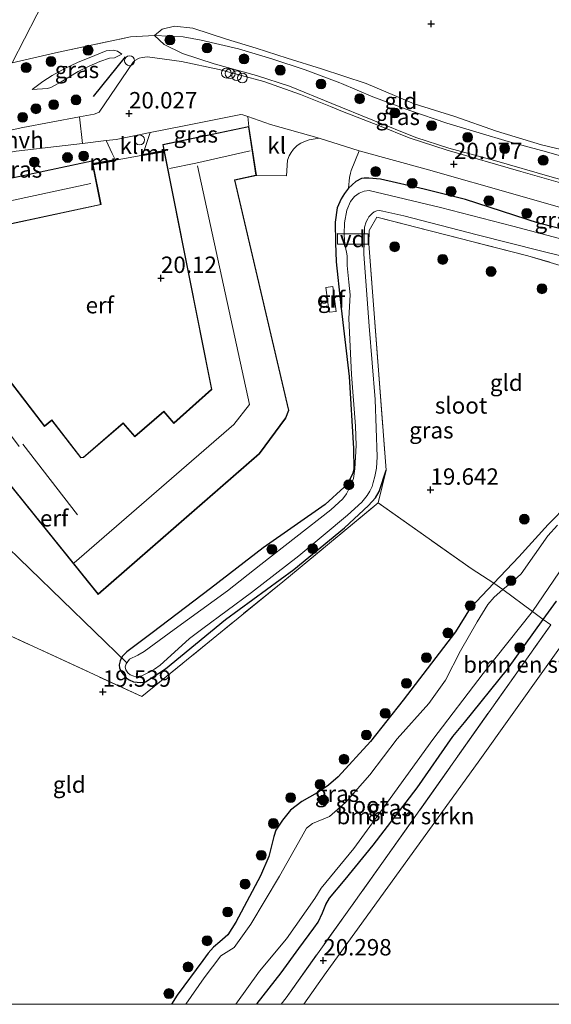
# Model space of a CAD drawing. Units: metres. Extents: x 194660 to 200010, y 362498 to 365936.
# Drawn here: x 195974 to 196055, y 362500 to 362650 of the extents above; entities that cross this region are included whole.
import ezdxf
from ezdxf.enums import TextEntityAlignment as Align

# ---------------------------------------------------------------- set-up
doc = ezdxf.new("R2010")
doc.units = ezdxf.units.M
doc.linetypes.add('IE-TERREINAFSCHEIDING', pattern=[10, 8, -2])
doc.layers.get('0').update_dxf_attribs({"lineweight": 25})
for name, color, linetype, lineweight in [('B-ME-AL-OVERIG-GV-B7', 7, 'BV-GELEIDERAIL', 18), ('B-ME-AL-OVERIG-S-B1', 7, 'Continuous', 18), ('B-ME-GR-BOMENSTRUIKEN-GV-B6', 93, 'Continuous', 18), ('B-ME-GR-BOOM-S-B1', 93, 'Continuous', 18), ('B-ME-GW-HOOGTEPUNT-S-B1', 10, 'Continuous', 25), ('B-ME-GW-INSTEEKWATERGANG-L-B1', 10, 'Continuous', 25), ('B-ME-GW-KRUINLIJN-L-B1', 93, 'Continuous', 18), ('B-ME-GW-TEENLIJN-L-B1', 93, 'Continuous', 18), ('B-ME-IE-GRASLAND-GV-B6', 93, 'Continuous', 18), ('B-ME-IE-GRONDWERKLIJN-GROND_INGERICHT-GV-B6', 253, 'Continuous', 18), ('B-ME-IE-HULPGEOMETRIE-L-B1', 53, 'Continuous', 18), ('B-ME-IE-TERREINAFSCHEIDING-DOORGANG-L-B1', 8, 'IE-TERREINAFSCHEIDING-KUNSTMATIG-OPEN', 18), ('B-ME-IE-TERREINAFSCHEIDING-HAAG-L-B1', 10, 'Continuous', 25), ('B-ME-IE-TERREINAFSCHEIDING-RASTERHEKWERK-L-B1', 8, 'IE-TERREINAFSCHEIDING', 18), ('B-ME-IE-TERREINAFSCHEIDING-RASTERHEKWERK-L-B2', 8, 'IE-TERREINAFSCHEIDING', 18), ('B-ME-KG-KADASTRAAL-DAKRAND-L-B1', 13, 'Continuous', 18), ('B-ME-KG-KADASTRAAL-NOKLIJN-L-B1', 13, 'Continuous', 18), ('B-ME-KW-DUIKER-L-B1', 10, 'Continuous', 25), ('B-ME-MW-MUUR-GV-B6', 8, 'IE-TERREINAFSCHEIDING-KUNSTMATIG', 18), ('B-ME-MW-MUUR-L-B1', 8, 'IE-TERREINAFSCHEIDING-KUNSTMATIG', 18), ('B-ME-OG-BEBOUWING-GV-B6', 173, 'Continuous', 18), ('B-ME-OG-WATER-GV-B6', 153, 'Continuous', 18), ('B-ME-VH-VERH_SOORT-BITUMEN-GV-B6', 8, 'IE-TERREINAFSCHEIDING-NATUURLIJK-HOUTWAL', 18), ('B-ME-VH-VERH_SOORT-HALF_VERHARDING-GV-B6', 8, 'IE-TERREINAFSCHEIDING-NATUURLIJK-HOUTWAL', 18), ('B-ME-VH-VERH_SOORT-KLINKERS-GV-B6', 8, 'IE-TERREINAFSCHEIDING-NATUURLIJK-HOUTWAL', 18)]:
    doc.layers.add(name, color=color, linetype=linetype, lineweight=lineweight)
doc.styles.add('NLCS-ISO', font='NLCS-ISO.TTF')
doc.linetypes.add('BV-GELEIDERAIL', pattern='A,10,-3,[108,NLCS.SHX,S=1,R=0,X=0,Y=0],-3', length=16)
doc.linetypes.add('IE-TERREINAFSCHEIDING-KUNSTMATIG', pattern='A,4,[82,NLCS.SHX,S=0.75,R=90,X=0,Y=0],4,-2', length=10)
doc.linetypes.add('IE-TERREINAFSCHEIDING-KUNSTMATIG-OPEN', pattern='A,7,-1.5,[67,NLCS.SHX,S=0.75,R=0,X=0,Y=0],-1.5', length=10)
doc.linetypes.add('IE-TERREINAFSCHEIDING-NATUURLIJK-HOUTWAL', pattern='A,7,-1.5,[67,NLCS.SHX,S=0.75,R=45,X=0,Y=0],-1.5,7,-1.5,[70,NLCS.SHX,S=0.75,R=0,X=0,Y=0],-1.5', length=20)

# ---------------------------------------------------------------- blocks, each defined once
blk = doc.blocks.new('d58bz_FeatureWriter_4_39_FMEBLOCK1')
at = {"layer": 'B-ME-GW-INSTEEKWATERGANG-L-B1'}
for points in [[(56.76, 20.01, 19.6), (51.88, 14.64, 19.58), (50.39, 13.4, 19.59), (48.64, 12.22, 19.61), (46.3, 10.91, 19.6), (44.61, 9.59, 19.57), (43.36, 8.03, 19.59), (42.34, 6.5, 19.66), (42.05, 5.54, 19.67), (41.66, 3.92, 19.68), (41.3, 2.51, 19.71), (40.02, -0.44, 19.76), (36.24, -7.51, 19.78), (35.04, -9.42, 19.77), (33.83, -10.51, 19.79), (32.84, -11.29, 19.81), (32.04, -12.22, 19.82), (31.23, -13.35, 19.83), (27.35, -18.64, 19.89), (26.44, -20.01, 19.9)], [(-37.79, -20.01, 19.95), (-41.31, -11.52, 19.89), (-42.61, -8.64, 19.88), (-43.38, -7.67, 19.89), (-43.92, -7.03, 19.89), (-45.32, -6.3, 19.88), (-46.29, -6.16, 19.89), (-47.44, -6.36, 19.89), (-48.98, -7.08, 19.97), (-51.55, -8.39, 20.11), (-53.95, -10.14, 20.13), (-55.94, -12.65, 20.1), (-56.58, -14.93, 20.04), (-56.76, -16.87, 20.04), (-56.64, -18.04, 20.04), (-56.44, -19.35, 20.02), (-56.26, -20.01, 20.03)]]:
    blk.add_polyline3d(points, dxfattribs=at)
blk = doc.blocks.new('dtb')
blk.add_circle((0, 0), 0.75)
blk = doc.blocks.new('boom')
blk.add_hatch(color=256).paths.add_polyline_path([(-0.75, 0, 1), (0.75, 0, 1)])
blk.add_circle((0, 0), 0.75)
blk = doc.blocks.new('hoogtepunt')
for p, q in [((-0.5, 0), (0.5, 0)), ((0, 0.5), (0, -0.5))]:
    blk.add_line(p, q)

msp = doc.modelspace()

# ---------------------------------------------------------------- linework, layer by layer
at = {"layer": 'B-ME-AL-OVERIG-GV-B7'}
msp.add_polyline3d([(196022.13, 362617.41, 19.68), (196026.81, 362617.38, 19.51), (196026.81, 362615.78, 19.52), (196022.13, 362615.8, 19.69), (196022.13, 362617.41, 19.68)], dxfattribs=at)
at = {"layer": 'B-ME-GR-BOMENSTRUIKEN-GV-B6'}
for points in [[(196069.24, 362572.86, 19.96), (196043.59, 362536.89, 20.03), (196020.43, 362504.85, 20.22), (196017.02, 362500, 20.29)], [(196017.02, 362500, 20.29), (196013.59, 362500, 20.35), (196014.31, 362501.01, 20.33), (196028.9, 362521.43, 20.09), (196054.66, 362557.83, 19.98), (196053.51, 362558.61, 19.81), (196055.54, 362561.41, 19.81)], [(196013.59, 362500, 20.35), (196009.86, 362500, 19.82), (196009.93, 362500.1, 19.82), (196013.55, 362504.79, 19.86), (196016.27, 362508.5, 19.9), (196018.53, 362511.61, 19.83), (196019.23, 362512.5, 19.82), (196019.89, 362513.95, 19.75), (196020.39, 362515.21, 19.73), (196020.92, 362516.16, 19.75), (196023.33, 362518.99, 19.75), (196027.58, 362524.23, 19.7), (196034.28, 362532.96, 19.77), (196039.7, 362540.78, 19.71), (196041.52, 362542.94, 19.73), (196048.03, 362551.05, 19.83), (196053.51, 362558.61, 19.81), (196054.66, 362557.83, 19.98), (196028.9, 362521.43, 20.09), (196014.31, 362501.01, 20.33), (196013.59, 362500, 20.35)]]:
    msp.add_polyline3d(points, dxfattribs=at)
at = {"layer": 'B-ME-GW-INSTEEKWATERGANG-L-B1'}
msp.add_line((196045.97, 362564.18, 19.59), (196042.34, 362560.37, 19.58), dxfattribs=at)
for points in [[(196060.97, 362616.94, 19.64), (196052.75, 362619.03, 19.74), (196041.65, 362622.6, 19.88), (196035.34, 362624.17, 19.99), (196028.72, 362625.7, 20.06), (196026.93, 362625.87, 20.03), (196026.22, 362625.88, 20.04), (196025.8, 362625.79, 20.04), (196024.97, 362625.33, 20.04), (196023.85, 362624.35, 20.03), (196023.23, 362623.53, 20.01), (196022.69, 362622.7, 19.99), (196022.1, 362621.34, 19.95), (196021.82, 362619.17, 19.94), (196021.85, 362616.01, 19.91), (196021.97, 362613.12, 19.95), (196022.61, 362606.91, 20.06), (196023.94, 362595.62, 19.91), (196024.6, 362584.66, 19.84), (196024.62, 362581.56, 19.83), (196024.5, 362580.9, 19.83), (196024.07, 362580.03, 19.83), (196023.18, 362578.8, 19.84), (196020.26, 362576.14, 19.91), (196010.82, 362569.54, 19.91), (196002.79, 362563.35, 20.02), (195993.93, 362556.61, 20), (195990.06, 362553.69, 19.84), (195989.36, 362552.97, 19.78), (195989.02, 362552.34, 19.68), (195988.87, 362551.7, 19.64), (195988.94, 362551.19, 19.6), (195989.3, 362550.57, 19.55), (195989.98, 362549.74, 19.53), (195990.44, 362549.41, 19.53), (195991.07, 362549.11, 19.57), (195992.21, 362549.01, 19.58), (195992.91, 362549.14, 19.59), (195995.95, 362551.09, 19.6), (196005.07, 362558.6, 19.59), (196015.5, 362566.22, 19.52), (196023.22, 362572.59, 19.5), (196026.89, 362575.98, 19.49), (196027.96, 362577.15, 19.49), (196028.48, 362578.13, 19.49), (196029.58, 362581.4, 19.42)], [(196027.58, 362524.23, 19.7), (196034.28, 362532.96, 19.77), (196039.7, 362540.78, 19.71), (196041.52, 362542.94, 19.73), (196048.03, 362551.05, 19.83), (196053.51, 362558.61, 19.81), (196055.54, 362561.41, 19.81)], [(196042.34, 362560.37, 19.58), (196040.13, 362556.75, 19.53), (196032.15, 362546.34, 19.54), (196027.16, 362540.02, 19.6)], [(196009.86, 362500, 19.82), (196009.93, 362500.1, 19.82), (196013.55, 362504.79, 19.86), (196016.27, 362508.5, 19.9), (196018.53, 362511.61, 19.83), (196019.23, 362512.5, 19.82), (196019.89, 362513.95, 19.75), (196020.39, 362515.21, 19.73), (196020.92, 362516.16, 19.75), (196023.33, 362518.99, 19.75), (196027.58, 362524.23, 19.7)]]:
    msp.add_polyline3d(points, dxfattribs=at)
at = {"layer": 'B-ME-GW-KRUINLIJN-L-B1'}
for points in [[(195994.26, 362647.6, 19.71), (195995.77, 362646.23, 19.82), (195998.53, 362644.86, 19.89), (196003.38, 362643.3, 20), (196009.83, 362641.49, 20), (196014.83, 362639.86, 20.05), (196021.29, 362637.26, 20.15), (196027.55, 362634.69, 20.16), (196034.11, 362632.08, 20.19), (196039.1, 362630.45, 20.15), (196046.09, 362628.53, 20.09), (196054.88, 362626, 20.05), (196063.63, 362623.62, 19.88), (196066.23, 362623.02, 19.82), (196067.63, 362622.83, 19.61)], [(195975.64, 362639.36, 19.76), (195977.96, 362639.53, 20.09), (195978.49, 362639.69, 20.15), (195980.06, 362640.52, 20.2), (195982.65, 362642.13, 20.21), (195984.34, 362642.91, 20.26), (195985.93, 362643.65, 20.21), (195987.44, 362644.15, 20.2), (195988.16, 362644.2, 20.16), (195989.28, 362644.76, 19.82)]]:
    msp.add_polyline3d(points, dxfattribs=at)
at = {"layer": 'B-ME-GW-TEENLIJN-L-B1'}
for points in [[(196069.29, 362626.41, 19.29), (196066.14, 362627.66, 19.31), (196060.3, 362629.24, 19.26), (196053.24, 362630.93, 19.29), (196046.37, 362633.03, 19.52), (196040.02, 362635.27, 19.64), (196033.82, 362637.19, 19.65), (196026.53, 362640.28, 19.67), (196019.74, 362642.52, 19.59), (196014.49, 362644.14, 19.59), (196009.74, 362645.69, 19.55), (196005.25, 362647.02, 19.53), (196000.12, 362648.71, 19.51), (195997.34, 362649, 19.54), (195995.46, 362648.58, 19.6), (195994.26, 362647.6, 19.71)], [(195989.28, 362644.76, 19.82), (195988.66, 362645.22, 19.79), (195988.01, 362645.36, 19.76), (195986.89, 362645.24, 19.75), (195985.18, 362644.55, 19.79), (195982.54, 362643.46, 19.78), (195980.6, 362642.59, 19.77), (195978.69, 362641.49, 19.76), (195977.25, 362640.61, 19.78), (195975.84, 362639.52, 19.76), (195975.64, 362639.36, 19.76)]]:
    msp.add_polyline3d(points, dxfattribs=at)
at = {"layer": 'B-ME-IE-GRASLAND-GV-B6'}
for points in [[(195972.61, 362643.44, 19.74), (195979.19, 362644.96, 19.68), (195990.64, 362647.38, 19.72), (195994.26, 362647.6, 19.71), (195995.77, 362646.23, 19.82), (195998.53, 362644.86, 19.89), (196003.38, 362643.3, 20), (196009.83, 362641.49, 20), (196014.83, 362639.86, 20.05), (196021.29, 362637.26, 20.15), (196027.55, 362634.69, 20.16), (196034.11, 362632.08, 20.19), (196039.1, 362630.45, 20.15), (196046.09, 362628.53, 20.09), (196054.88, 362626, 20.05), (196063.63, 362623.62, 19.88), (196066.23, 362623.02, 19.82), (196067.63, 362622.83, 19.61)], [(196054.88, 362626, 20.05), (196046.09, 362628.53, 20.09), (196039.1, 362630.45, 20.15), (196034.11, 362632.08, 20.19), (196027.55, 362634.69, 20.16), (196021.29, 362637.26, 20.15), (196014.83, 362639.86, 20.05), (196009.83, 362641.49, 20), (196003.38, 362643.3, 20), (195998.53, 362644.86, 19.89), (195995.77, 362646.23, 19.82), (195994.26, 362647.6, 19.71), (195998.66, 362647.39, 19.8), (196001.4, 362646.91, 19.84)], [(196001.4, 362646.91, 19.84), (196007.09, 362645.54, 19.83), (196012.16, 362644.06, 19.8), (196017.24, 362642.36, 19.75), (196022.51, 362640.39, 19.78), (196022.75, 362640.3, 19.78), (196027.52, 362638.26, 19.91), (196033.16, 362636.15, 19.97), (196038.81, 362634.22, 19.86), (196043.74, 362632.77, 19.76), (196048.15, 362631.44, 19.66), (196053.98, 362629.85, 19.57), (196059.79, 362628.21, 19.53)], [(195989.28, 362644.76, 19.82), (195988.16, 362644.2, 20.16), (195987.44, 362644.15, 20.2), (195985.93, 362643.65, 20.21), (195984.34, 362642.91, 20.26), (195982.65, 362642.13, 20.21), (195980.06, 362640.52, 20.2), (195978.49, 362639.69, 20.15), (195977.96, 362639.53, 20.09), (195975.64, 362639.36, 19.76), (195975.84, 362639.52, 19.76), (195977.25, 362640.61, 19.78), (195978.69, 362641.49, 19.76), (195980.6, 362642.59, 19.77), (195982.54, 362643.46, 19.78), (195985.18, 362644.55, 19.79), (195986.89, 362645.24, 19.75), (195988.01, 362645.36, 19.76), (195988.66, 362645.22, 19.79), (195989.28, 362644.76, 19.82)], [(195989.28, 362644.76, 19.82), (195988.66, 362645.22, 19.79), (195988.01, 362645.36, 19.76), (195986.89, 362645.24, 19.75), (195985.18, 362644.55, 19.79), (195982.54, 362643.46, 19.78), (195980.6, 362642.59, 19.77), (195978.69, 362641.49, 19.76), (195977.25, 362640.61, 19.78), (195975.84, 362639.52, 19.76), (195975.64, 362639.36, 19.76), (195977.96, 362639.53, 20.09), (195978.49, 362639.69, 20.15), (195980.06, 362640.52, 20.2), (195982.65, 362642.13, 20.21), (195984.34, 362642.91, 20.26), (195985.93, 362643.65, 20.21), (195987.44, 362644.15, 20.2), (195988.16, 362644.2, 20.16), (195989.28, 362644.76, 19.82)], [(196063.58, 362623.03, 19.9), (196050.06, 362626.9, 20.07), (196038.85, 362630.13, 20.15), (196033.05, 362632.01, 20.18), (196028.54, 362633.84, 20.17), (196022.65, 362636.14, 20.09), (196021.07, 362636.8, 20.1), (196016.5, 362638.59, 20), (196010.92, 362640.6, 19.98), (196004.15, 362642.44, 19.97), (195998.37, 362643.66, 19.88), (195993.21, 362644.34, 19.79), (195992.42, 362644.25, 19.76), (195991.94, 362644.12, 19.76), (195991.3, 362643.79, 19.78), (195991, 362643.55, 19.78), (195985.83, 362635.94, 19.97), (195985.49, 362635.75, 19.99), (195985.06, 362635.62, 20.13), (195982.83, 362635.2, 20.13), (195974.23, 362633.56, 20.11), (195966.71, 362631.94, 20.17)], [(196008.51, 362635.25, 20.05), (196008.64, 362633.72, 20.09), (195995.54, 362630.98, 20.12), (195995.72, 362630.08, 20.12), (195992.5, 362629.48, 20.11), (195993.62, 362632.8, 20.09), (195998.54, 362633.78, 20.06), (196007.43, 362635.58, 20.03), (196007.72, 362635.53, 20.05), (196008.51, 362635.25, 20.05)], [(195988.3, 362628.71, 20.23), (195985.68, 362628.23, 20.14), (195984.87, 362628.08, 20.11), (195984.79, 362628.5, 20.09), (195962.53, 362623.8, 20.09), (195959.37, 362623.13, 20.09), (195959.4, 362622.83, 20.09), (195959.3, 362622.81, 20.09), (195959.26, 362623.21, 20.09), (195962.59, 362623.91, 20.09), (195964.91, 362628.44, 20.16), (195973.19, 362629.98, 20.14), (195983.33, 362631.16, 20.13), (195986.89, 362631.58, 20.12), (195987.85, 362629.63, 20.2), (195988.3, 362628.71, 20.23)], [(196060.97, 362616.94, 19.64), (196052.75, 362619.03, 19.74), (196041.65, 362622.6, 19.88), (196035.34, 362624.17, 19.99), (196028.72, 362625.7, 20.06), (196026.93, 362625.87, 20.03), (196026.22, 362625.88, 20.04), (196025.8, 362625.79, 20.04), (196024.97, 362625.33, 20.04), (196023.85, 362624.35, 20.03), (196023.99, 362625.98, 20.08), (196024.13, 362626.64, 20.1), (196024.25, 362627.05, 20.12), (196025.46, 362630.05, 20.16), (196035.65, 362627.21, 20.17), (196049.92, 362623.19, 20.03), (196065.17, 362618.79, 19.79)], [(196064.07, 362610.19, 19.65), (196051.14, 362614.05, 19.68), (196028.13, 362619.94, 19.52), (196027, 362617.89, 19.49), (196026.92, 362615.85, 19.48), (196029.58, 362581.4, 19.42), (196028.48, 362578.13, 19.49), (196027.96, 362577.15, 19.49), (196026.89, 362575.98, 19.49), (196023.22, 362572.59, 19.5), (196015.5, 362566.22, 19.52), (196005.07, 362558.6, 19.59), (195995.95, 362551.09, 19.6), (195992.91, 362549.14, 19.59), (195992.21, 362549.01, 19.58), (195991.07, 362549.11, 19.57), (195990.44, 362549.41, 19.53), (195989.98, 362549.74, 19.53), (195989.3, 362550.57, 19.55), (195988.94, 362551.19, 19.6), (195988.87, 362551.7, 19.64), (195989.02, 362552.34, 19.68), (195989.36, 362552.97, 19.78), (195990.06, 362553.69, 19.84), (195993.93, 362556.61, 20), (196002.79, 362563.35, 20.02), (196010.82, 362569.54, 19.91), (196020.26, 362576.14, 19.91), (196023.18, 362578.8, 19.84), (196024.07, 362580.03, 19.83), (196024.5, 362580.9, 19.83), (196024.62, 362581.56, 19.83), (196024.6, 362584.66, 19.84), (196023.94, 362595.62, 19.91), (196022.61, 362606.91, 20.06), (196021.97, 362613.12, 19.95), (196021.85, 362616.01, 19.91), (196021.82, 362619.17, 19.94), (196022.1, 362621.34, 19.95), (196022.69, 362622.7, 19.99), (196023.23, 362623.53, 20.01), (196023.85, 362624.35, 20.03), (196024.97, 362625.33, 20.04), (196025.8, 362625.79, 20.04), (196026.22, 362625.88, 20.04), (196026.93, 362625.87, 20.03), (196028.72, 362625.7, 20.06), (196035.34, 362624.17, 19.99), (196041.65, 362622.6, 19.88), (196052.75, 362619.03, 19.74), (196060.97, 362616.94, 19.64)], [(196057.68, 362616.2, 18.86), (196048.85, 362618.57, 18.86), (196037.82, 362621.39, 18.86), (196026.98, 362623.96, 18.86), (196026.21, 362623.88, 18.86), (196025.47, 362623.6, 18.86), (196024.72, 362623.08, 18.86), (196024.11, 362622.33, 18.86), (196023.56, 362621.01, 18.86), (196023.22, 362619.08, 18.86), (196023.16, 362617.34, 18.86), (196023.21, 362616.36, 18.86), (196023.33, 362615.49, 18.86), (196023.52, 362614.61, 18.86), (196023.62, 362614.03, 18.86), (196023.63, 362612.58, 18.86), (196023.9, 362610, 18.86), (196024.06, 362608.07, 18.86), (196023.9, 362604.5, 18.86), (196024.27, 362595.97, 18.86), (196024.89, 362588.07, 18.86), (196025, 362585.11, 18.86), (196024.79, 362581.59, 18.86), (196024.58, 362580.13, 18.86), (196024.12, 362578.98, 18.86), (196023.54, 362577.79, 18.86), (196022.98, 362577.02, 18.86), (196021.16, 362575.32, 18.86), (196010.49, 362566.99, 18.86), (196005.4, 362563.01, 18.86), (195997.27, 362557.08, 18.86), (195992.68, 362553.73, 18.86), (195991.73, 362553.21, 18.86), (195990.46, 362552.58, 18.86), (195989.95, 362551.88, 18.86), (195989.8, 362551.4, 18.86), (195989.92, 362550.96, 18.86), (195990.2, 362550.48, 18.86), (195990.57, 362550.21, 18.86), (195991.14, 362550, 18.86), (195991.65, 362549.94, 18.86), (195992.32, 362550.06, 18.86), (195993.36, 362550.55, 18.86), (195994.27, 362551.04, 18.86), (195995.12, 362551.68, 18.86), (195996.18, 362552.61, 18.86), (195999.63, 362555.72, 18.86), (196001.64, 362557.24, 18.86), (196009.03, 362562.76, 18.86), (196016.24, 362568.3, 18.86), (196023.66, 362574.54, 18.86), (196025.88, 362576.52, 18.86), (196026.25, 362577.02, 18.86), (196026.68, 362577.52, 18.86), (196027.06, 362578.18, 18.86), (196027.42, 362578.9, 18.86), (196027.59, 362579.49, 18.86), (196027.82, 362580.41, 18.86), (196028.07, 362581.7, 18.86), (196028.22, 362583.4, 18.86), (196027.88, 362592.13, 18.86), (196026.97, 362603.31, 18.86), (196026.16, 362614.28, 18.86), (196026.28, 362618.38, 18.86), (196026.51, 362619.19, 18.86), (196026.77, 362619.66, 18.86), (196026.95, 362619.97, 18.86), (196027.42, 362620.47, 18.86), (196027.73, 362620.71, 18.86), (196028.12, 362620.89, 18.86), (196028.53, 362620.91, 18.86), (196029.04, 362620.85, 18.86), (196032.27, 362620.11, 18.86), (196043.42, 362617.25, 18.86), (196053.3, 362614.75, 18.86), (196056.39, 362614, 18.86)], [(196055.68, 362572.99, 18.86), (196054.18, 362571.35, 18.86), (196050.14, 362565.58, 18.86), (196048.97, 362564.5, 18.86), (196047.32, 362563.17, 18.86), (196045.97, 362564.18, 19.59), (196049.76, 362568.16, 19.54), (196054.27, 362573.08, 19.44), (196057.36, 362576.25, 19.5)], [(196055.54, 362561.41, 19.81), (196053.51, 362558.61, 19.81), (196051.86, 362559.84, 18.86), (196056.72, 362567.01, 18.86)], [(195999.04, 362500, 18.86), (195996.84, 362500, 19.9), (195997.76, 362501.37, 19.89), (196001.64, 362506.66, 19.83), (196002.44, 362507.79, 19.82), (196003.25, 362508.72, 19.81), (196004.23, 362509.5, 19.79), (196005.45, 362510.59, 19.77), (196006.65, 362512.5, 19.78), (196010.42, 362519.58, 19.76), (196011.71, 362522.52, 19.71), (196012.06, 362523.94, 19.68), (196012.46, 362525.55, 19.67), (196012.74, 362526.51, 19.66), (196013.77, 362528.05, 19.59), (196015.01, 362529.6, 19.57), (196016.7, 362530.93, 19.6), (196019.04, 362532.23, 19.61), (196020.79, 362533.41, 19.59), (196022.28, 362534.65, 19.58), (196027.16, 362540.02, 19.6), (196032.15, 362546.34, 19.54), (196040.13, 362556.75, 19.53), (196042.34, 362560.37, 19.58), (196045.97, 362564.18, 19.59), (196047.32, 362563.17, 18.86), (196046.04, 362562.03, 18.86), (196045.08, 362560.93, 18.86), (196043.44, 362558.25, 18.86), (196040.88, 362553.86, 18.86), (196038.61, 362549.4, 18.86), (196036.06, 362545.81, 18.86), (196031.26, 362540.42, 18.86), (196027.06, 362534.96, 18.86), (196023.36, 362530.77, 18.86), (196020.91, 362528.61, 18.86), (196018.36, 362527.56, 18.86), (196017.42, 362526.82, 18.86), (196016.65, 362525.47, 18.86), (196013.3, 362519.53, 18.86), (196008.94, 362512.22, 18.86), (196006.39, 362508.63, 18.86), (196004.4, 362507.41, 18.86), (196001.86, 362504.02, 18.86), (195999.04, 362500, 18.86)], [(196009.86, 362500, 19.82), (196006.68, 362500, 18.86), (196010.27, 362505.06, 18.86), (196014.39, 362509.97, 18.86), (196018.7, 362516.13, 18.86), (196019.66, 362517.67, 18.86), (196024.63, 362523.74, 18.86), (196030.16, 362531.35, 18.86), (196036.69, 362540.32, 18.86), (196044.34, 362550.38, 18.86), (196051.86, 362559.84, 18.86), (196053.51, 362558.61, 19.81), (196048.03, 362551.05, 19.83), (196041.52, 362542.94, 19.73), (196039.7, 362540.78, 19.71), (196034.28, 362532.96, 19.77), (196027.58, 362524.23, 19.7), (196023.33, 362518.99, 19.75), (196020.92, 362516.16, 19.75), (196020.39, 362515.21, 19.73), (196019.89, 362513.95, 19.75), (196019.23, 362512.5, 19.82), (196018.53, 362511.61, 19.83), (196016.27, 362508.5, 19.9), (196013.55, 362504.79, 19.86), (196009.93, 362500.1, 19.82), (196009.86, 362500, 19.82)]]:
    msp.add_polyline3d(points, dxfattribs=at)
at = {"layer": 'B-ME-IE-GRONDWERKLIJN-GROND_INGERICHT-GV-B6'}
for points in [[(195997.04, 362691.02, 19.19), (195972.61, 362643.44, 19.74), (195964.58, 362641.85, 19.77), (195960.44, 362640.41, 19.83), (195959.35, 362639.86, 19.86), (195956.65, 362638.28, 19.84), (195955.46, 362639.65, 19.75), (195952.48, 362642.3, 19.72), (195952.1, 362645.09, 19.68), (195950.71, 362651.71, 19.58), (195947.54, 362659.52, 19.67), (195945.8, 362665.43, 19.72), (195943.11, 362674.16, 19.73), (195943.11, 362674.77, 19.7), (195950.01, 362678.87, 19.64), (195956.99, 362683.34, 19.5), (195963.97, 362684.95, 19.42), (195972.97, 362687.24, 19.35), (195981.9, 362689.6, 19.24), (195989.34, 362691.33, 19.22), (195991.53, 362691.78, 19.22), (195993.37, 362691.53, 19.21), (195997.04, 362691.02, 19.19)], [(196060.3, 362629.24, 19.26), (196053.24, 362630.93, 19.29), (196046.37, 362633.03, 19.52), (196040.02, 362635.27, 19.64), (196033.82, 362637.19, 19.65), (196026.53, 362640.28, 19.67), (196019.74, 362642.52, 19.59), (196014.49, 362644.14, 19.59), (196009.74, 362645.69, 19.55), (196005.25, 362647.02, 19.53), (196000.12, 362648.71, 19.51), (195997.34, 362649, 19.54), (195995.46, 362648.58, 19.6), (195994.26, 362647.6, 19.71), (195990.64, 362647.38, 19.72), (195979.19, 362644.96, 19.68), (195972.61, 362643.44, 19.74), (195997.04, 362691.02, 19.19)], [(196059.79, 362628.21, 19.53), (196053.98, 362629.85, 19.57), (196048.15, 362631.44, 19.66), (196043.74, 362632.77, 19.76), (196038.81, 362634.22, 19.86), (196033.16, 362636.15, 19.97), (196027.52, 362638.26, 19.91), (196022.75, 362640.3, 19.78), (196022.51, 362640.39, 19.78), (196017.24, 362642.36, 19.75), (196012.16, 362644.06, 19.8), (196007.09, 362645.54, 19.83), (196001.4, 362646.91, 19.84), (195998.66, 362647.39, 19.8), (195994.26, 362647.6, 19.71), (195995.46, 362648.58, 19.6), (195997.34, 362649, 19.54), (196000.12, 362648.71, 19.51), (196005.25, 362647.02, 19.53), (196009.74, 362645.69, 19.55), (196014.49, 362644.14, 19.59), (196019.74, 362642.52, 19.59), (196026.53, 362640.28, 19.67), (196033.82, 362637.19, 19.65), (196040.02, 362635.27, 19.64), (196046.37, 362633.03, 19.52), (196053.24, 362630.93, 19.29), (196060.3, 362629.24, 19.26)], [(195961.35, 362592.61, 19.92), (195980.93, 362568.35, 19.91), (195985.69, 362562.44, 20.09), (196010.28, 362583.88, 20.09), (196014.3, 362589.31, 20.09), (196014.73, 362590.49, 20.09), (196006.51, 362625.55, 20.09), (196009.79, 362626.28, 20.09), (196014.36, 362626.22, 20.03), (196014.56, 362628.61, 20.03), (196014.77, 362629.27, 20.04), (196015.07, 362629.77, 20.05), (196015.45, 362630.26, 20.07), (196016.03, 362630.82, 20.08), (196016.58, 362631.19, 20.07), (196017.11, 362631.47, 20.08), (196017.85, 362631.72, 20.08), (196019.36, 362631.95, 20.13), (196025.46, 362630.05, 20.16)], [(196025.46, 362630.05, 20.16), (196024.25, 362627.05, 20.12), (196024.13, 362626.64, 20.1), (196023.99, 362625.98, 20.08), (196023.85, 362624.35, 20.03), (196023.23, 362623.53, 20.01), (196022.69, 362622.7, 19.99), (196022.1, 362621.34, 19.95), (196021.82, 362619.17, 19.94), (196021.85, 362616.01, 19.91), (196021.97, 362613.12, 19.95), (196022.61, 362606.91, 20.06), (196023.94, 362595.62, 19.91), (196024.6, 362584.66, 19.84), (196024.62, 362581.56, 19.83), (196024.5, 362580.9, 19.83), (196024.07, 362580.03, 19.83), (196023.18, 362578.8, 19.84), (196020.26, 362576.14, 19.91), (196010.82, 362569.54, 19.91), (196002.79, 362563.35, 20.02), (195993.93, 362556.61, 20), (195990.06, 362553.69, 19.84), (195989.36, 362552.97, 19.78), (195989.02, 362552.34, 19.68), (195988.87, 362551.7, 19.64), (195988.94, 362551.19, 19.6), (195989.3, 362550.57, 19.55), (195989.98, 362549.74, 19.53), (195990.44, 362549.41, 19.53), (195991.07, 362549.11, 19.57), (195992.21, 362549.01, 19.58), (195992.91, 362549.14, 19.59), (195995.95, 362551.09, 19.6), (196005.07, 362558.6, 19.59), (196015.5, 362566.22, 19.52), (196023.22, 362572.59, 19.5), (196026.89, 362575.98, 19.49), (196027.96, 362577.15, 19.49), (196028.48, 362578.13, 19.49), (196029.58, 362581.4, 19.42), (196028.37, 362576.39, 19.48), (196013.8, 362564.35, 19.52), (195992.33, 362546.9, 19.54), (195967.75, 362558.23, 19.87)], [(195984.91, 362627.88, 20.11), (195988.33, 362628.51, 20.23), (195988.32, 362628.61, 20.23), (195992.52, 362629.39, 20.19), (195992.54, 362629.29, 20.19), (195995.76, 362629.88, 20.12), (196002.96, 362593.7, 19.98), (195997.21, 362588.58, 19.97), (195995.7, 362590.35, 19.93), (195991.3, 362586.53, 19.88), (195989.5, 362588.57, 19.88), (195983.43, 362583.33, 19.89), (195983.07, 362583.3, 19.89), (195978.65, 362589.02, 19.79), (195977.51, 362588.11, 19.81), (195969.63, 362598.35, 20.01), (195969.13, 362597.96, 20.01), (195967.79, 362617.71, 20.2), (195967.95, 362617.94, 20.2), (195986.13, 362621.84, 20.28), (195984.91, 362627.88, 20.11)], [(196045.97, 362564.18, 19.59), (196042.52, 362566.38, 19.71), (196028.37, 362576.39, 19.48), (196029.58, 362581.4, 19.42), (196026.92, 362615.85, 19.48), (196027, 362617.89, 19.49), (196028.13, 362619.94, 19.52), (196051.14, 362614.05, 19.68), (196064.07, 362610.19, 19.65), (196073.92, 362606.75, 19.66), (196077.87, 362604.67, 19.61), (196076.83, 362600.24, 19.62), (196072.3, 362592.9, 19.48), (196068.54, 362587.79, 19.44), (196064.18, 362582.85, 19.42), (196060.06, 362578.66, 19.47), (196057.36, 362576.25, 19.5), (196054.27, 362573.08, 19.44), (196049.76, 362568.16, 19.54), (196045.97, 362564.18, 19.59)], [(196020.4, 362609.22, 20.01), (196020.9, 362605.43, 20.07), (196021.93, 362605.57, 20.05), (196021.42, 362609.35, 20), (196020.4, 362609.22, 20.01)], [(196071.12, 362500, 20.73), (196017.02, 362500, 20.29), (196020.43, 362504.85, 20.22), (196043.59, 362536.89, 20.03), (196069.24, 362572.86, 19.96), (196089.92, 362602.41, 19.99), (196102.43, 362594.81, 20.12), (196113.64, 362587.79, 19.94), (196108.38, 362577.72, 19.96), (196101.53, 362562.99, 20.05), (196092.94, 362545.47, 20.38), (196085.54, 362529.58, 20.52), (196078.66, 362515.66, 20.58), (196072.36, 362502.5, 20.69), (196071.12, 362500, 20.73)], [(195967.75, 362558.23, 19.87), (195992.33, 362546.9, 19.54), (196013.8, 362564.35, 19.52), (196028.37, 362576.39, 19.48), (196042.52, 362566.38, 19.71), (196045.97, 362564.18, 19.59), (196042.34, 362560.37, 19.58), (196040.13, 362556.75, 19.53), (196032.15, 362546.34, 19.54), (196027.16, 362540.02, 19.6), (196022.28, 362534.65, 19.58), (196020.79, 362533.41, 19.59), (196019.04, 362532.23, 19.61), (196016.7, 362530.93, 19.6), (196015.01, 362529.6, 19.57), (196013.77, 362528.05, 19.59), (196012.74, 362526.51, 19.66), (196012.46, 362525.55, 19.67), (196012.06, 362523.94, 19.68), (196011.71, 362522.52, 19.71), (196010.42, 362519.58, 19.76), (196006.65, 362512.5, 19.78), (196005.45, 362510.59, 19.77), (196004.23, 362509.5, 19.79), (196003.25, 362508.72, 19.81), (196002.44, 362507.79, 19.82), (196001.64, 362506.66, 19.83), (195997.76, 362501.37, 19.89), (195996.84, 362500, 19.9)], [(195996.84, 362500, 19.9), (195932.61, 362500, 19.95)]]:
    msp.add_polyline3d(points, dxfattribs=at)
at = {"layer": 'B-ME-IE-HULPGEOMETRIE-L-B1'}
msp.add_polyline3d([(195972.61, 362643.44, 19.74), (195997.04, 362691.02, 19.19), (196002.5, 362701.66, 19.17), (196004.2, 362704.98, 19.1), (196007.84, 362712.06, 19.03), (196018.86, 362733.53, 18.45), (196020.79, 362737.28, 17.61), (196027.61, 362750.59, 17.61), (196028.38, 362752.08, 18.78), (196030.23, 362755.67, 19.02), (196031.38, 362757.91, 19.82), (196033.2, 362761.47, 20.08), (196033.99, 362763, 20.12), (196034.63, 362764.26, 20.06), (196050.23, 362794.64, 20.42)], dxfattribs=at)
at = {"layer": 'B-ME-IE-TERREINAFSCHEIDING-DOORGANG-L-B1'}
for p, q in [((195994.26, 362647.6, 19.71), (195990.64, 362647.38, 19.72)), ((195983.33, 362631.16, 20.13), (195982.83, 362635.2, 20.13)), ((195992.52, 362629.39, 20.19), (195988.32, 362628.61, 20.23))]:
    msp.add_line(p, q, dxfattribs=at)
at = {"layer": 'B-ME-IE-TERREINAFSCHEIDING-HAAG-L-B1'}
msp.add_line((195989.83, 362644.34, 19.93), (195984.93, 362638.3, 20.28), dxfattribs=at)
at = {"layer": 'B-ME-IE-TERREINAFSCHEIDING-RASTERHEKWERK-L-B1'}
for p, q in [((195979.19, 362644.96, 19.68), (195990.64, 362647.38, 19.72)), ((195972.61, 362643.44, 19.74), (195979.19, 362644.96, 19.68)), ((196028.37, 362576.39, 19.48), (196042.52, 362566.38, 19.71)), ((196045.97, 362564.18, 19.59), (196042.52, 362566.38, 19.71)), ((195967.75, 362558.23, 19.87), (195992.33, 362546.9, 19.54))]:
    msp.add_line(p, q, dxfattribs=at)
for points in [[(195994.26, 362647.6, 19.71), (195998.66, 362647.39, 19.8), (196001.4, 362646.91, 19.84)], [(196001.4, 362646.91, 19.84), (196007.09, 362645.54, 19.83), (196012.16, 362644.06, 19.8), (196017.24, 362642.36, 19.75), (196022.51, 362640.39, 19.78), (196022.75, 362640.3, 19.78), (196027.52, 362638.26, 19.91), (196033.16, 362636.15, 19.97), (196038.81, 362634.22, 19.86), (196043.74, 362632.77, 19.76), (196048.15, 362631.44, 19.66), (196053.98, 362629.85, 19.57), (196059.79, 362628.21, 19.53), (196064.98, 362626.74, 19.56), (196068.43, 362625.76, 19.48)], [(196045.97, 362564.18, 19.59), (196049.76, 362568.16, 19.54), (196054.27, 362573.08, 19.44), (196057.36, 362576.25, 19.5), (196060.06, 362578.66, 19.47), (196064.18, 362582.85, 19.42), (196068.54, 362587.79, 19.44), (196072.3, 362592.9, 19.48), (196076.83, 362600.24, 19.62), (196077.87, 362604.67, 19.61), (196073.92, 362606.75, 19.66), (196064.07, 362610.19, 19.65), (196051.14, 362614.05, 19.68), (196028.13, 362619.94, 19.52), (196027, 362617.89, 19.49), (196026.92, 362615.85, 19.48), (196029.58, 362581.4, 19.42)], [(195992.33, 362546.9, 19.54), (196013.8, 362564.35, 19.52), (196028.37, 362576.39, 19.48), (196029.58, 362581.4, 19.42)], [(196045.97, 362564.18, 19.59), (196047.32, 362563.17, 18.86), (196051.86, 362559.84, 18.86), (196053.51, 362558.61, 19.81), (196054.66, 362557.83, 19.98)], [(196013.59, 362500, 20.35), (196014.31, 362501.01, 20.33), (196028.9, 362521.43, 20.09), (196054.66, 362557.83, 19.98)]]:
    msp.add_polyline3d(points, dxfattribs=at)
at = {"layer": 'B-ME-IE-TERREINAFSCHEIDING-RASTERHEKWERK-L-B2'}
for p, q in [((196022.18, 362617.36, 19.67), (196026.76, 362617.33, 19.51)), ((196026.76, 362615.83, 19.52), (196022.18, 362615.85, 19.69))]:
    msp.add_line(p, q, dxfattribs=at)
at = {"layer": 'B-ME-KG-KADASTRAAL-DAKRAND-L-B1'}
for points in [[(195969.62, 362598.28, 22.63), (195977.5, 362588.04, 22.62), (195978.65, 362588.95, 22.42), (195983.04, 362583.25, 22.3), (195983.45, 362583.28, 22.22), (195989.49, 362588.5, 22.33), (195991.29, 362586.46, 23.57), (195995.7, 362590.28, 23.57), (195997.2, 362588.51, 24.81), (196003.01, 362593.68, 24.92), (195995.6, 362630.94, 26.56), (196008.59, 362633.66, 26.72), (196009.73, 362626.32, 26.64), (196006.45, 362625.59, 25.13), (196014.67, 362590.5, 24.84), (196014.25, 362589.33, 24.6), (196010.24, 362583.91, 24.57), (195985.7, 362562.51, 24.42), (195961.42, 362592.61, 22.44)], [(195962.5, 362623.74, 23.59), (195984.75, 362628.44, 23.63), (195986.07, 362621.87, 23.91), (195967.93, 362617.99, 23.69)]]:
    msp.add_polyline3d(points, dxfattribs=at)
at = {"layer": 'B-ME-KG-KADASTRAAL-NOKLIJN-L-B1'}
msp.add_line((195982.53, 362574.55, 27.78), (195974.24, 362585.36, 27.74), dxfattribs=at)
for points in [[(195996.54, 362627.31, 29.89), (196000.57, 362628.16, 29.9), (196008.83, 362630.01, 29.9)], [(196000.81, 362627.72, 29.66), (196008.77, 362591.39, 29.28), (196006.37, 362588.31, 29.28), (195982.06, 362567.27, 29.15)], [(195973.68, 362584.99, 27.08), (195965.72, 362595.48, 26.88), (195963.56, 362620.55, 26.62), (195984.6, 362625.03, 26.54)]]:
    msp.add_polyline3d(points, dxfattribs=at)
at = {"layer": 'B-ME-KW-DUIKER-L-B1'}
msp.add_line((195990.08, 362552.02, 18.81), (195961.7, 362579.45, 19.07), dxfattribs=at)
at = {"layer": 'B-ME-MW-MUUR-GV-B6'}
for points in [[(195995.76, 362629.88, 20.12), (195992.54, 362629.29, 20.19), (195992.52, 362629.39, 20.19), (195992.5, 362629.48, 20.11), (195995.72, 362630.08, 20.12), (195995.76, 362629.88, 20.12)], [(195988.32, 362628.61, 20.23), (195988.33, 362628.51, 20.23), (195984.91, 362627.88, 20.11), (195984.87, 362628.08, 20.11), (195985.68, 362628.23, 20.14), (195988.3, 362628.71, 20.23), (195988.32, 362628.61, 20.23)]]:
    msp.add_polyline3d(points, dxfattribs=at)
at = {"layer": 'B-ME-MW-MUUR-L-B1'}
for p, q in [((195992.57, 362629.4, 22.67), (195995.69, 362629.97, 22.67)), ((195984.94, 362627.99, 22.67), (195988.27, 362628.6, 22.67))]:
    msp.add_line(p, q, dxfattribs=at)
at = {"layer": 'B-ME-OG-BEBOUWING-GV-B6'}
for points in [[(195969.63, 362598.35, 20.01), (195977.51, 362588.11, 19.81), (195978.65, 362589.02, 19.79), (195983.07, 362583.3, 19.89), (195983.43, 362583.33, 19.89), (195989.5, 362588.57, 19.88), (195991.3, 362586.53, 19.88), (195995.7, 362590.35, 19.93), (195997.21, 362588.58, 19.97), (196002.96, 362593.7, 19.98), (195995.76, 362629.88, 20.12), (195995.72, 362630.08, 20.12), (195995.54, 362630.98, 20.12), (196008.64, 362633.72, 20.09), (196009.79, 362626.28, 20.09)], [(195962.53, 362623.8, 20.09), (195984.79, 362628.5, 20.09), (195984.87, 362628.08, 20.11), (195984.91, 362627.88, 20.11), (195986.13, 362621.84, 20.28), (195967.95, 362617.94, 20.2)], [(196009.79, 362626.28, 20.09), (196006.51, 362625.55, 20.09), (196014.73, 362590.49, 20.09), (196014.3, 362589.31, 20.09), (196010.28, 362583.88, 20.09), (195985.69, 362562.44, 20.09), (195980.93, 362568.35, 19.91), (195961.35, 362592.61, 19.92)], [(196020.4, 362609.22, 20.01), (196021.42, 362609.35, 20), (196021.93, 362605.57, 20.05), (196020.9, 362605.43, 20.07), (196020.4, 362609.22, 20.01)]]:
    msp.add_polyline3d(points, dxfattribs=at)
at = {"layer": 'B-ME-OG-WATER-GV-B6'}
for points in [[(196056.39, 362614, 18.86), (196053.3, 362614.75, 18.86), (196043.42, 362617.25, 18.86), (196032.27, 362620.11, 18.86), (196029.04, 362620.85, 18.86), (196028.53, 362620.91, 18.86), (196028.12, 362620.89, 18.86), (196027.73, 362620.71, 18.86), (196027.42, 362620.47, 18.86), (196026.95, 362619.97, 18.86), (196026.77, 362619.66, 18.86), (196026.51, 362619.19, 18.86), (196026.28, 362618.38, 18.86), (196026.16, 362614.28, 18.86), (196026.97, 362603.31, 18.86), (196027.88, 362592.13, 18.86), (196028.22, 362583.4, 18.86), (196028.07, 362581.7, 18.86), (196027.82, 362580.41, 18.86), (196027.59, 362579.49, 18.86), (196027.42, 362578.9, 18.86), (196027.06, 362578.18, 18.86), (196026.68, 362577.52, 18.86), (196026.25, 362577.02, 18.86), (196025.88, 362576.52, 18.86), (196023.66, 362574.54, 18.86), (196016.24, 362568.3, 18.86), (196009.03, 362562.76, 18.86), (196001.64, 362557.24, 18.86), (195999.63, 362555.72, 18.86), (195996.18, 362552.61, 18.86), (195995.12, 362551.68, 18.86), (195994.27, 362551.04, 18.86), (195993.36, 362550.55, 18.86), (195992.32, 362550.06, 18.86), (195991.65, 362549.94, 18.86), (195991.14, 362550, 18.86), (195990.57, 362550.21, 18.86), (195990.2, 362550.48, 18.86), (195989.92, 362550.96, 18.86), (195989.8, 362551.4, 18.86), (195989.95, 362551.88, 18.86), (195990.46, 362552.58, 18.86), (195991.73, 362553.21, 18.86), (195992.68, 362553.73, 18.86), (195997.27, 362557.08, 18.86), (196005.4, 362563.01, 18.86), (196010.49, 362566.99, 18.86), (196021.16, 362575.32, 18.86), (196022.98, 362577.02, 18.86), (196023.54, 362577.79, 18.86), (196024.12, 362578.98, 18.86), (196024.58, 362580.13, 18.86), (196024.79, 362581.59, 18.86), (196025, 362585.11, 18.86), (196024.89, 362588.07, 18.86), (196024.27, 362595.97, 18.86), (196023.9, 362604.5, 18.86), (196024.06, 362608.07, 18.86), (196023.9, 362610, 18.86), (196023.63, 362612.58, 18.86), (196023.62, 362614.03, 18.86), (196023.52, 362614.61, 18.86), (196023.33, 362615.49, 18.86), (196023.21, 362616.36, 18.86), (196023.16, 362617.34, 18.86), (196023.22, 362619.08, 18.86), (196023.56, 362621.01, 18.86), (196024.11, 362622.33, 18.86), (196024.72, 362623.08, 18.86), (196025.47, 362623.6, 18.86), (196026.21, 362623.88, 18.86), (196026.98, 362623.96, 18.86), (196037.82, 362621.39, 18.86), (196048.85, 362618.57, 18.86), (196057.68, 362616.2, 18.86)], [(196056.72, 362567.01, 18.86), (196051.86, 362559.84, 18.86), (196047.32, 362563.17, 18.86), (196048.97, 362564.5, 18.86), (196050.14, 362565.58, 18.86), (196054.18, 362571.35, 18.86), (196055.68, 362572.99, 18.86)], [(196006.68, 362500, 18.86), (195999.04, 362500, 18.86), (196001.86, 362504.02, 18.86), (196004.4, 362507.41, 18.86), (196006.39, 362508.63, 18.86), (196008.94, 362512.22, 18.86), (196013.3, 362519.53, 18.86), (196016.65, 362525.47, 18.86), (196017.42, 362526.82, 18.86), (196018.36, 362527.56, 18.86), (196020.91, 362528.61, 18.86), (196023.36, 362530.77, 18.86), (196027.06, 362534.96, 18.86), (196031.26, 362540.42, 18.86), (196036.06, 362545.81, 18.86), (196038.61, 362549.4, 18.86), (196040.88, 362553.86, 18.86), (196043.44, 362558.25, 18.86), (196045.08, 362560.93, 18.86), (196046.04, 362562.03, 18.86), (196047.32, 362563.17, 18.86), (196051.86, 362559.84, 18.86), (196044.34, 362550.38, 18.86), (196036.69, 362540.32, 18.86), (196030.16, 362531.35, 18.86), (196024.63, 362523.74, 18.86), (196019.66, 362517.67, 18.86), (196018.7, 362516.13, 18.86), (196014.39, 362509.97, 18.86), (196010.27, 362505.06, 18.86), (196006.68, 362500, 18.86)]]:
    msp.add_polyline3d(points, dxfattribs=at)
at = {"layer": 'B-ME-VH-VERH_SOORT-BITUMEN-GV-B6'}
msp.add_polyline3d([(196065.17, 362618.79, 19.79), (196049.92, 362623.19, 20.03), (196035.65, 362627.21, 20.17), (196025.46, 362630.05, 20.16), (196019.36, 362631.95, 20.13), (196011.95, 362634.03, 20.05), (196008.51, 362635.25, 20.05), (196007.72, 362635.53, 20.05), (196007.43, 362635.58, 20.03), (195998.54, 362633.78, 20.06), (195993.62, 362632.8, 20.09), (195988.43, 362631.76, 20.12), (195986.89, 362631.58, 20.12), (195983.33, 362631.16, 20.13), (195982.83, 362635.2, 20.13), (195985.06, 362635.62, 20.13), (195985.49, 362635.75, 19.99), (195985.83, 362635.94, 19.97), (195991, 362643.55, 19.78), (195991.3, 362643.79, 19.78), (195991.94, 362644.12, 19.76), (195992.42, 362644.25, 19.76), (195993.21, 362644.34, 19.79), (195998.37, 362643.66, 19.88), (196004.15, 362642.44, 19.97), (196010.92, 362640.6, 19.98), (196016.5, 362638.59, 20), (196021.07, 362636.8, 20.1), (196022.65, 362636.14, 20.09), (196028.54, 362633.84, 20.17), (196033.05, 362632.01, 20.18), (196038.85, 362630.13, 20.15), (196050.06, 362626.9, 20.07), (196063.58, 362623.03, 19.9)], dxfattribs=at)
at = {"layer": 'B-ME-VH-VERH_SOORT-HALF_VERHARDING-GV-B6'}
msp.add_polyline3d([(195983.33, 362631.16, 20.13), (195973.19, 362629.98, 20.14), (195964.91, 362628.44, 20.16), (195966.71, 362631.94, 20.17), (195974.23, 362633.56, 20.11), (195982.83, 362635.2, 20.13), (195983.33, 362631.16, 20.13)], dxfattribs=at)
at = {"layer": 'B-ME-VH-VERH_SOORT-KLINKERS-GV-B6'}
for points in [[(196019.36, 362631.95, 20.13), (196017.85, 362631.72, 20.08), (196017.11, 362631.47, 20.08), (196016.58, 362631.19, 20.07), (196016.03, 362630.82, 20.08), (196015.45, 362630.26, 20.07), (196015.07, 362629.77, 20.05), (196014.77, 362629.27, 20.04), (196014.56, 362628.61, 20.03), (196014.36, 362626.22, 20.03), (196009.79, 362626.28, 20.09), (196008.64, 362633.72, 20.09), (196008.51, 362635.25, 20.05), (196011.95, 362634.03, 20.05), (196019.36, 362631.95, 20.13)], [(195992.5, 362629.48, 20.11), (195992.52, 362629.39, 20.19), (195988.32, 362628.61, 20.23), (195988.3, 362628.71, 20.23), (195987.85, 362629.63, 20.2), (195986.89, 362631.58, 20.12), (195988.43, 362631.76, 20.12), (195993.62, 362632.8, 20.09), (195992.5, 362629.48, 20.11)]]:
    msp.add_polyline3d(points, dxfattribs=at)

# ---------------------------------------------------------------- block references
at = {"layer": 'B-ME-AL-OVERIG-S-B1', "rotation": 90}
for p in [(195990.47, 362643.75, 20), (196005.21, 362641.87, 20.08), (196005.8, 362641.8, 20.08), (196006.8, 362641.47, 20.08), (196007.66, 362641.13, 20.06), (195992, 362631.69, 20.33)]:
    msp.add_blockref('dtb', p, dxfattribs=at)
at = {"layer": 'B-ME-GR-BOOM-S-B1', "rotation": 90}
for p in [(195996.62, 362646.91, 19.8), (195984.16, 362645.35, 19.69), (196002.28, 362645.69, 19.78), (196007.92, 362644.03, 19.73), (195974.72, 362642.71, 19.79), (195978.5, 362643.64, 19.63), (196013.43, 362642.31, 19.84), (196019.65, 362640.21, 19.85), (195982.32, 362637.79, 20.16), (196025.52, 362637.96, 19.92), (195976.21, 362636.43, 19.95), (195978.91, 362637.05, 19.98), (195974.2, 362635.14, 20.12), (196030.9, 362635.8, 19.88), (196036.48, 362633.87, 19.91), (196041.98, 362632.09, 19.83), (196047.61, 362630.37, 19.79), (195981.02, 362629.01, 20.16), (195983.48, 362629.22, 20.18), (195975.97, 362628.33, 20.13), (196053.49, 362628.59, 19.71), (196027.96, 362626.87, 20.07), (196033.53, 362625.08, 20.06), (196039.46, 362623.84, 19.99), (196045.22, 362622.44, 19.93), (196050.99, 362620.51, 19.83), (196030.86, 362615.41, 19.47), (196038.19, 362613.48, 19.63), (196045.55, 362611.64, 19.63), (196053.3, 362609.01, 19.62), (196023.88, 362579.15, 19.45), (196050.62, 362573.91, 19.57), (196012.16, 362569.32, 19.69), (196018.36, 362569.42, 19.38), (196048.58, 362564.54, 19.17), (196042.37, 362560.74, 19.51), (196038.97, 362556.58, 19.64), (196049.9, 362554.34, 19.64), (196035.7, 362552.81, 19.63), (196032.66, 362548.91, 19.62), (196029.42, 362544.32, 19.66), (196026.56, 362541.02, 19.65), (196023.14, 362537.34, 19.65), (196019.49, 362533.5, 19.66), (196015.03, 362531.47, 19.71), (196020.02, 362531.1, 19.16), (196012.39, 362527.55, 19.64), (196010.53, 362522.7, 19.83), (196008.08, 362518.31, 19.85), (196005.42, 362514.06, 19.85), (196002.29, 362509.68, 19.85), (195999.39, 362505.7, 19.85), (195996.47, 362501.64, 19.87)]:
    msp.add_blockref('boom', p, dxfattribs=at)
at = {"layer": 'B-ME-GW-HOOGTEPUNT-S-B1', "rotation": 90}
for p in [(196036.44, 362649.39, 19.4), (196036.44, 362649.39, 19.4), (195990.39, 362635.7, 20.03), (195990.39, 362635.7, 20.03), (196039.89, 362627.98, 20.08), (196039.89, 362627.98, 20.08), (195995.26, 362610.64, 20.12), (195995.26, 362610.64, 20.12), (196036.32, 362578.37, 19.64), (196036.32, 362578.37, 19.64), (195986.4, 362547.6, 19.54), (195986.4, 362547.6, 19.54), (196019.99, 362506.66, 20.3), (196019.99, 362506.66, 20.3)]:
    msp.add_blockref('hoogtepunt', p, dxfattribs=at)
at = {"layer": 'B-ME-GW-INSTEEKWATERGANG-L-B1'}
msp.add_blockref('d58bz_FeatureWriter_4_39_FMEBLOCK1', (195970.4, 362520.01), dxfattribs=at)

# ---------------------------------------------------------------- texts
at = {"layer": 'B-ME-AL-OVERIG-GV-B7', "ltscale": 0.2, "style": 'NLCS-ISO'}
msp.add_text('vd', height=2.5, dxfattribs=at).set_placement((196024.47, 362616.59), align=Align.MIDDLE_CENTER)
at = {"layer": 'B-ME-GR-BOMENSTRUIKEN-GV-B6', "ltscale": 0.2, "style": 'NLCS-ISO'}
for p in [(196051.8, 362551.76), (196032.5, 362528.68)]:
    msp.add_text('bmn en strkn', height=2.5, dxfattribs=at).set_placement(p, align=Align.MIDDLE_CENTER)
at = {"layer": 'B-ME-GW-HOOGTEPUNT-S-B1', "ltscale": 0.2, "style": 'NLCS-ISO'}
for s, p in [('20.027', (195990.39, 362635.7, 20.03)), ('20.027', (195990.39, 362635.7, 20.03)), ('20.077', (196039.89, 362627.98, 20.08)), ('20.077', (196039.89, 362627.98, 20.08)), ('20.12', (195995.26, 362610.64, 20.12)), ('20.12', (195995.26, 362610.64, 20.12)), ('19.642', (196036.32, 362578.37, 19.64)), ('19.642', (196036.32, 362578.37, 19.64)), ('19.539', (195986.4, 362547.6, 19.54)), ('19.539', (195986.4, 362547.6, 19.54)), ('20.298', (196019.99, 362506.66, 20.3)), ('20.298', (196019.99, 362506.66, 20.3))]:
    msp.add_text(s, height=2.5, dxfattribs=at).set_placement(p, align=Align.BOTTOM_LEFT)
at = {"layer": 'B-ME-IE-GRASLAND-GV-B6', "ltscale": 0.2, "style": 'NLCS-ISO'}
for p in [(195982.46, 362642.36), (195982.46, 362642.36), (196031.34, 362635.21), (196000.57, 362632.53), (195973.78, 362627.19), (196055.56, 362619.47), (196036.45, 362587.45), (196022.08, 362532.09), (196030.09, 362529.92)]:
    msp.add_text('gras', height=2.5, dxfattribs=at).set_placement(p, align=Align.MIDDLE_CENTER)
at = {"layer": 'B-ME-IE-GRONDWERKLIJN-GROND_INGERICHT-GV-B6', "ltscale": 0.2, "style": 'NLCS-ISO'}
for s, p in [('gld', (196031.8, 362637.64)), ('erf', (196021.16, 362607.39)), ('erf', (195985.94, 362606.51)), ('gld', (196047.87, 362594.7)), ('erf', (195978.99, 362574.05)), ('gld', (195981.29, 362533.48))]:
    msp.add_text(s, height=2.5, dxfattribs=at).set_placement(p, align=Align.MIDDLE_CENTER)
at = {"layer": 'B-ME-MW-MUUR-GV-B6', "ltscale": 0.2, "style": 'NLCS-ISO'}
for p in [(195994.13, 362629.68), (195986.6, 362628.29)]:
    msp.add_text('mr', height=2.5, dxfattribs=at).set_placement(p, align=Align.MIDDLE_CENTER)
at = {"layer": 'B-ME-MW-MUUR-L-B1', "ltscale": 0.2, "style": 'NLCS-ISO'}
for p in [(195994.13, 362629.68), (195986.6, 362628.29)]:
    msp.add_text('mr', height=2.5, dxfattribs=at).set_placement(p, align=Align.MIDDLE_CENTER)
at = {"layer": 'B-ME-OG-BEBOUWING-GV-B6', "ltscale": 0.2, "style": 'NLCS-ISO'}
msp.add_text('gh', height=2.5, dxfattribs=at).set_placement((196021.16, 362607.39), align=Align.MIDDLE_CENTER)
at = {"layer": 'B-ME-OG-WATER-GV-B6', "ltscale": 0.2, "style": 'NLCS-ISO'}
for p in [(196040.98, 362591.24), (196025.88, 362530.36)]:
    msp.add_text('sloot', height=2.5, dxfattribs=at).set_placement(p, align=Align.MIDDLE_CENTER)
at = {"layer": 'B-ME-VH-VERH_SOORT-HALF_VERHARDING-GV-B6', "ltscale": 0.2, "style": 'NLCS-ISO'}
msp.add_text('hvh', height=2.5, dxfattribs=at).set_placement((195974.44, 362631.68), align=Align.MIDDLE_CENTER)
at = {"layer": 'B-ME-VH-VERH_SOORT-KLINKERS-GV-B6', "ltscale": 0.2, "style": 'NLCS-ISO'}
for p in [(195990.37, 362630.81), (196012.9, 362630.84)]:
    msp.add_text('kl', height=2.5, dxfattribs=at).set_placement(p, align=Align.MIDDLE_CENTER)

doc.saveas('drawing.dxf')
